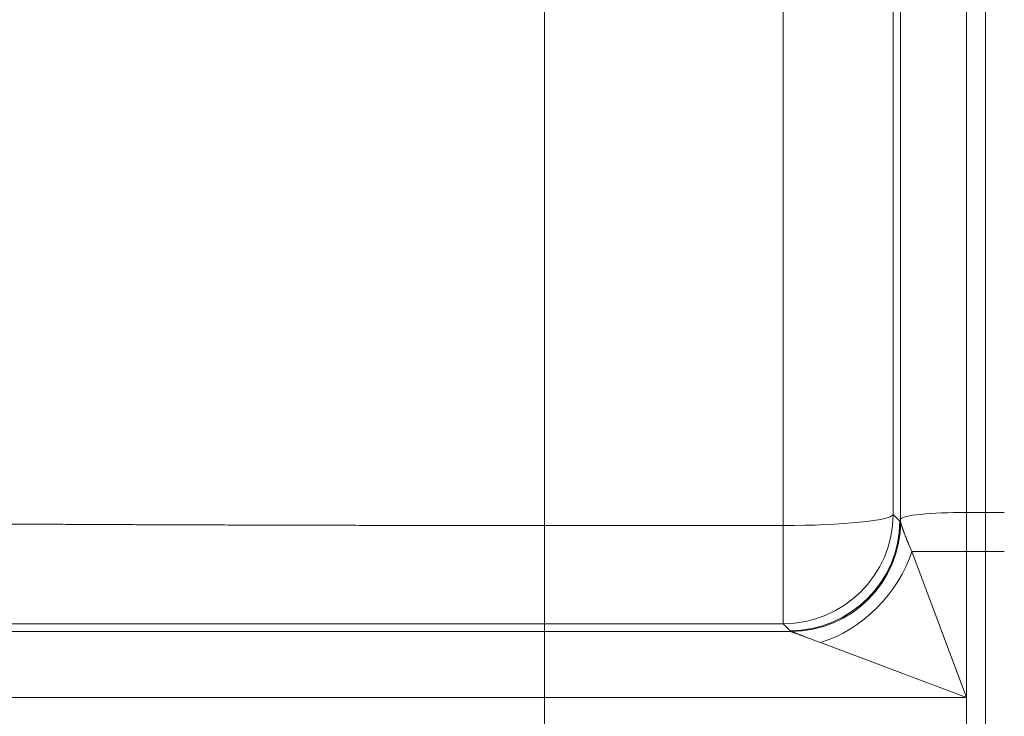
# Model space of a CAD drawing. Units: inches. Extents: x 0.2 to 16.3, y 0.2 to 11.4.
# Drawn here: x 5.1 to 5.4, y 8 to 8.3 of the extents above; entities that cross this region are included whole.
import ezdxf

# ---------------------------------------------------------------- set-up
doc = ezdxf.new("R2010")
doc.units = ezdxf.units.IN
doc.header["$MEASUREMENT"] = 0
doc.layers.add('1', color=7, linetype='Continuous', true_color=0xffffff)
doc.styles.add('Arial', font='arial.ttf')
doc.dimstyles.get("Standard").update_dxf_attribs({"dimtxt": 0.18, "dimasz": 0.18, "dimexe": 0.18, "dimexo": 0.0625, "dimgap": 0.09, "dimtad": 0, "dimtih": 1, "dimtoh": 1, "dimdec": 4, "dimzin": 0, "dimdsep": 46, "dimtxsty": 'Standard', "dimcen": 0.09, "dimadec": 0, "dimazin": 0, "dimtfac": 1, "dimtdec": 4, "dimtofl": 0, "dimtmove": 0, "dimatfit": 3, "dimfxl": 1, "dimtolj": 1, "dimtzin": 0, "dimarcsym": 0})

# ---------------------------------------------------------------- blocks, each defined once
blk = doc.blocks.new('_U8')
at = {"layer": '1', "color": 152, "linetype": 'Continuous', "lineweight": 13, "transparency": 16777216}
for p, q in [((7.66619, 10.03512), (3.96483, 10.03512)), ((5.51351, 6.93363), (3.96483, 6.93363))]:
    blk.add_line(p, q, dxfattribs=at)
at = {"layer": '1', "color": 27, "linetype": 'Continuous', "lineweight": 13, "transparency": 16777216}
for p, q in [((4.08983, 9.91012), (4.08983, 8.72777)), ((4.08983, 7.05863), (4.08983, 8.24099))]:
    blk.add_line(p, q, dxfattribs=at)
at = {"layer": '1', "color": 27, "linetype": 'Continuous', "lineweight": 70, "transparency": 16777216}
for points in [[(4.069, 9.91012), (4.11067, 9.91012), (4.08983, 10.03512)], [(4.069, 7.05863), (4.11067, 7.05863), (4.08983, 6.93363)]]:
    blk.add_solid(points, dxfattribs=at)
at = {"layer": 'Defpoints', "color": 0, "linetype": 'Continuous', "lineweight": 70, "transparency": 16777216}
for p in [(4.08983, 10.03512), (7.72869, 10.03512), (5.57601, 6.93363)]:
    blk.add_point(p, dxfattribs=at)
at = {"layer": '1', "color": 23, "linetype": 'Continuous', "lineweight": 18, "transparency": 16777216, "insert": (4.02601, 8.30349), "char_height": 0.125, "attachment_point": 1, "rotation": 90, "style": 'Arial'}
blk.add_mtext('\\A1;\\C23;1418', dxfattribs=at)
blk = doc.blocks.new('_U9')
at = {"layer": '1', "color": 152, "linetype": 'Continuous', "lineweight": 13, "transparency": 16777216}
for p, q in [((5.45724, 9.12086), (4.24992, 9.12086)), ((5.51351, 6.93363), (4.24992, 6.93363))]:
    blk.add_line(p, q, dxfattribs=at)
at = {"layer": '1', "color": 27, "linetype": 'Continuous', "lineweight": 13, "transparency": 16777216}
for p, q in [((4.37492, 8.99586), (4.37492, 8.2703)), ((4.37492, 7.05863), (4.37492, 7.7842))]:
    blk.add_line(p, q, dxfattribs=at)
at = {"layer": '1', "color": 27, "linetype": 'Continuous', "lineweight": 70, "transparency": 16777216}
for points in [[(4.35408, 8.99586), (4.39575, 8.99586), (4.37492, 9.12086)], [(4.35408, 7.05863), (4.39575, 7.05863), (4.37492, 6.93363)]]:
    blk.add_solid(points, dxfattribs=at)
at = {"layer": 'Defpoints', "color": 0, "linetype": 'Continuous', "lineweight": 70, "transparency": 16777216}
for p in [(4.37492, 9.12086), (5.51974, 9.12086), (5.57601, 6.93363)]:
    blk.add_point(p, dxfattribs=at)
at = {"layer": '1', "color": 23, "linetype": 'Continuous', "lineweight": 18, "transparency": 16777216, "insert": (4.3111, 7.8467), "char_height": 0.125, "attachment_point": 1, "rotation": 90, "style": 'Arial'}
blk.add_mtext('\\A1;1000', dxfattribs=at)

msp = doc.modelspace()

# ---------------------------------------------------------------- linework, layer by layer
at = {"layer": '1', "color": 27, "linetype": 'Continuous', "lineweight": 18}
for p, q in [((5.431793, 8.87561), (5.431793, 8.108374)), ((5.439304, 8.108374), (5.439304, 8.87561)), ((5.439304, 8.87561), (5.439304, 8.108374)), ((5.405564, 8.105731), (5.405564, 8.49769)), ((5.40258, 8.493847), (5.40258, 8.107567)), ((5.263779, 8.489443), (5.263779, 8.103163)), ((5.358865, 8.103163), (5.358865, 8.489443)), ((5.40258, 8.107567), (5.405258, 8.104864)), ((5.431793, 8.108374), (5.439304, 8.108374)), ((5.431793, 8.108374), (5.431793, 8.092865)), ((5.439304, 8.092865), (5.439304, 8.108374)), ((5.439304, 8.108374), (5.446815, 8.108374)), ((5.439304, 8.108374), (5.439304, 8.092865)), ((5.405258, 8.104864), (5.405564, 8.105731)), ((5.405564, 8.10457), (5.405564, 8.105731)), ((5.263779, 8.103163), (5.358865, 8.103163)), ((5.263779, 8.06402), (5.263779, 8.103163)), ((5.358865, 8.06402), (5.358865, 8.103163)), ((5.410003, 8.092865), (5.431793, 8.092865)), ((5.410003, 8.092865), (5.431793, 8.034759)), ((5.431793, 8.092865), (5.439304, 8.092865)), ((5.431793, 8.092865), (5.431793, 8.034759)), ((5.439304, 7.961631), (5.439304, 8.092865)), ((5.439304, 8.092865), (5.446815, 8.092865)), ((5.439304, 8.092865), (5.439304, 7.961631)), ((5.358865, 8.06402), (5.263779, 8.06402)), ((5.263779, 8.06402), (5.263779, 8.060988)), ((5.361543, 8.061317), (5.358865, 8.06402)), ((4.703243, 8.060988), (5.263779, 8.060988)), ((5.263779, 8.060988), (5.361872, 8.060988)), ((5.263779, 8.034759), (5.263779, 8.060988)), ((5.431793, 8.034759), (5.373687, 8.056549)), ((4.677963, 8.034759), (5.263779, 8.034759)), ((5.263779, 8.034759), (5.263779, 8.019737)), ((5.431793, 8.034759), (5.263779, 8.034759)), ((5.431793, 8.034759), (5.431793, 8.019737))]:
    msp.add_line(p, q, dxfattribs=at)
for centre, major_axis, ratio, start_param, end_param in [((5.358865, 8.107735), (-0.043745, 0), 0.1045285, 1.5707963, 3.1047552), ((5.358865, 8.107735), (-0.031077, -0.030787), 0.9986571, 0.7907571, 2.3563573), ((5.431793, 8.10563), (-0.026247, 0), 0.1045285, 4.712389, 6.2463478), ((5.361543, 8.105032), (0.031077, 0.030787), 0.9986571, 3.9323497, 5.49795), ((5.361849, 8.104724), (0.031057, 0.030807), 0.9986554, 3.9316982, 5.4976443), ((5.361872, 8.104703), (0.027892, 0.033699), 0.9983337, 3.8338016, 5.3987192), ((5.373687, 8.092865), (0.030932, 0.030932), 0.7251156, 4.085005, 5.339773)]:
    msp.add_ellipse(centre, major_axis=major_axis, ratio=ratio, start_param=start_param, end_param=end_param, dxfattribs=at)
for points, knots in [([(4.826348, 8.10765), (4.826378, 8.107613), (4.826524, 8.107541), (4.827004, 8.107433), (4.827741, 8.107325), (4.828735, 8.107218), (4.829982, 8.107111), (4.831483, 8.107004), (4.833236, 8.106897), (4.835241, 8.106791), (4.837499, 8.106686), (4.84001, 8.10658), (4.842776, 8.106475), (4.845798, 8.10637), (4.847985, 8.106301), (4.84969, 8.106249), (4.850559, 8.106223), (4.851602, 8.106193), (4.85213, 8.106177), (4.852358, 8.106171), (4.852472, 8.106168), (4.852511, 8.106167), (4.852587, 8.106164), (4.853848, 8.106129), (4.856412, 8.106059), (4.860431, 8.105957), (4.864678, 8.105857), (4.869152, 8.105757), (4.873851, 8.105659), (4.878775, 8.105562), (4.883923, 8.105466), (4.889295, 8.105372), (4.894891, 8.105278), (4.900713, 8.105186), (4.906761, 8.105095), (4.913036, 8.105006), (4.917373, 8.104947), (4.920684, 8.104903), (4.922354, 8.104881), (4.924328, 8.104856), (4.925179, 8.104845), (4.925534, 8.10484), (4.925606, 8.104839), (4.925748, 8.104838), (4.925961, 8.104835), (4.928456, 8.104803), (4.933225, 8.104745), (4.940337, 8.104661), (4.947623, 8.10458), (4.955081, 8.104501), (4.96271, 8.104423), (4.97051, 8.104348), (4.97848, 8.104274), (4.986621, 8.104203), (4.994932, 8.104134), (5.003414, 8.104066), (5.012069, 8.104001), (5.020897, 8.103937), (5.026899, 8.103896), (5.031444, 8.103866), (5.033728, 8.103851), (5.036029, 8.103836), (5.036894, 8.103831), (5.03699, 8.10383), (5.037182, 8.103829), (5.037471, 8.103827), (5.038144, 8.103823), (5.041803, 8.1038), (5.048392, 8.103759), (5.057792, 8.103705), (5.06729, 8.103653), (5.076886, 8.103604), (5.086578, 8.103558), (5.096367, 8.103513), (5.106252, 8.103472), (5.116233, 8.103433), (5.126311, 8.103396), (5.136486, 8.103362), (5.146758, 8.10333), (5.157128, 8.103302), (5.164107, 8.103284), (5.169366, 8.103271), (5.171343, 8.103267), (5.173325, 8.103262), (5.173656, 8.103262), (5.173876, 8.103261), (5.174537, 8.10326), (5.17597, 8.103257), (5.180822, 8.103246), (5.188774, 8.103231), (5.199405, 8.103212), (5.210064, 8.103197), (5.220751, 8.103185), (5.231465, 8.103175), (5.242207, 8.103168), (5.252976, 8.103164), (5.260175, 8.103163), (5.263779, 8.103163)], [0, 0, 0, 0, 0.015625, 0.03125, 0.046875, 0.0625, 0.078125, 0.09375, 0.109375, 0.125, 0.140625, 0.15625, 0.171875, 0.1875, 0.203125, 0.203125, 0.2109375, 0.2148437, 0.2167969, 0.2177734, 0.2177734, 0.2182617, 0.2182617, 0.21875, 0.234375, 0.25, 0.265625, 0.28125, 0.296875, 0.3125, 0.328125, 0.34375, 0.359375, 0.375, 0.390625, 0.40625, 0.421875, 0.421875, 0.4296875, 0.4335938, 0.4355469, 0.4355469, 0.4360352, 0.4360352, 0.4365234, 0.4375, 0.453125, 0.46875, 0.484375, 0.5, 0.515625, 0.53125, 0.546875, 0.5625, 0.578125, 0.59375, 0.609375, 0.625, 0.640625, 0.640625, 0.6484375, 0.6523437, 0.6523437, 0.652832, 0.652832, 0.6533203, 0.6542969, 0.65625, 0.671875, 0.6875, 0.703125, 0.71875, 0.734375, 0.75, 0.765625, 0.78125, 0.796875, 0.8125, 0.828125, 0.84375, 0.859375, 0.859375, 0.8671875, 0.8681641, 0.8681641, 0.8686523, 0.8691406, 0.8710937, 0.875, 0.890625, 0.90625, 0.921875, 0.9375, 0.953125, 0.96875, 0.984375, 1, 1, 1, 1]), ([(5.405572, 8.104517), (5.405574, 8.104505), (5.405578, 8.104487), (5.405582, 8.104468), (5.405584, 8.104455), (5.405585, 8.104448), (5.405592, 8.104416), (5.405609, 8.104333), (5.405645, 8.104181), (5.405698, 8.103976), (5.405761, 8.10375), (5.405834, 8.103505), (5.405914, 8.103242), (5.406003, 8.102962), (5.4061, 8.102666), (5.406205, 8.102355), (5.406289, 8.102111), (5.406337, 8.101971), (5.406357, 8.101915), (5.406367, 8.101887), (5.406396, 8.101803), (5.406457, 8.101632), (5.406561, 8.10134), (5.406692, 8.100979), (5.406828, 8.100608), (5.406923, 8.100355), (5.406983, 8.100195), (5.406995, 8.100162), (5.40702, 8.100098), (5.407056, 8.100001), (5.407143, 8.099773), (5.407269, 8.099444), (5.407477, 8.098908), (5.407747, 8.098223), (5.408087, 8.097378), (5.408441, 8.096513), (5.40881, 8.095628), (5.409193, 8.094724), (5.40959, 8.093804), (5.409864, 8.09318), (5.410003, 8.092865)], [0, 0, 0, 0, 0.0078125, 0.0117188, 0.0117188, 0.015625, 0.015625, 0.03125, 0.0625, 0.09375, 0.125, 0.15625, 0.1875, 0.21875, 0.25, 0.28125, 0.3125, 0.3203125, 0.3203125, 0.328125, 0.328125, 0.34375, 0.375, 0.40625, 0.4375, 0.46875, 0.46875, 0.4765625, 0.4765625, 0.484375, 0.5, 0.53125, 0.5625, 0.625, 0.6875, 0.75, 0.8125, 0.875, 0.9375, 1, 1, 1, 1]), ([(5.263779, 8.06402), (5.25983, 8.06402), (5.251943, 8.06402), (5.240143, 8.06402), (5.228373, 8.06402), (5.216634, 8.064021), (5.204924, 8.064021), (5.193245, 8.064021), (5.181597, 8.064021), (5.173851, 8.064021), (5.169017, 8.064021), (5.167567, 8.064021), (5.165997, 8.064021), (5.165393, 8.064021), (5.165152, 8.064021), (5.165031, 8.064021), (5.164669, 8.064021), (5.162497, 8.064021), (5.156479, 8.064022), (5.14692, 8.064022), (5.135556, 8.064022), (5.1243, 8.064022), (5.113149, 8.064023), (5.102105, 8.064023), (5.091166, 8.064023), (5.080333, 8.064023), (5.069604, 8.064024), (5.058982, 8.064024), (5.048465, 8.064024), (5.038054, 8.064025), (5.02775, 8.064025), (5.020954, 8.064025), (5.017151, 8.064025), (5.016517, 8.064025), (5.015779, 8.064025), (5.015463, 8.064025), (5.015252, 8.064025), (5.015147, 8.064025), (5.014199, 8.064025), (5.011677, 8.064025), (5.005835, 8.064026), (4.99761, 8.064026), (4.987932, 8.064026), (4.978443, 8.064026), (4.969143, 8.064026), (4.960031, 8.064026), (4.951105, 8.064026), (4.942365, 8.064026), (4.933812, 8.064026), (4.925446, 8.064026), (4.917268, 8.064026), (4.909278, 8.064026), (4.901478, 8.064026), (4.896407, 8.064025), (4.89359, 8.064025), (4.893277, 8.064025), (4.892809, 8.064025), (4.892654, 8.064025), (4.892342, 8.064025), (4.891565, 8.064025), (4.889555, 8.064025), (4.885281, 8.064025), (4.879334, 8.064024), (4.87245, 8.064023), (4.865816, 8.064023), (4.85943, 8.064022), (4.85329, 8.064021), (4.847396, 8.06402), (4.841749, 8.064019), (4.836346, 8.064018), (4.83119, 8.064016), (4.826282, 8.064015), (4.821622, 8.064013), (4.817212, 8.064012), (4.814441, 8.064011), (4.813014, 8.06401), (4.812931, 8.06401), (4.812763, 8.06401), (4.812513, 8.06401), (4.811933, 8.064009), (4.810789, 8.064009), (4.808564, 8.064008), (4.805564, 8.064006), (4.802248, 8.064004), (4.799212, 8.064002), (4.796456, 8.063999), (4.793978, 8.063997), (4.791777, 8.063994), (4.789853, 8.063991), (4.788206, 8.063988), (4.786836, 8.063985), (4.785746, 8.063982), (4.784936, 8.063979), (4.784409, 8.063976), (4.784249, 8.063973), (4.784216, 8.063972)], [0, 0, 0, 0, 0.015625, 0.03125, 0.046875, 0.0625, 0.078125, 0.09375, 0.109375, 0.125, 0.125, 0.1289063, 0.1308594, 0.1313477, 0.1313477, 0.1318359, 0.1318359, 0.1328125, 0.140625, 0.15625, 0.171875, 0.1875, 0.203125, 0.21875, 0.234375, 0.25, 0.265625, 0.28125, 0.296875, 0.3125, 0.328125, 0.34375, 0.34375, 0.3457031, 0.3466797, 0.347168, 0.347168, 0.3476563, 0.3476563, 0.3515625, 0.359375, 0.375, 0.390625, 0.40625, 0.421875, 0.4375, 0.453125, 0.46875, 0.484375, 0.5, 0.515625, 0.53125, 0.546875, 0.5625, 0.5625, 0.5644531, 0.5644531, 0.5654297, 0.5654297, 0.5664063, 0.5703125, 0.578125, 0.59375, 0.609375, 0.625, 0.640625, 0.65625, 0.671875, 0.6875, 0.703125, 0.71875, 0.734375, 0.75, 0.765625, 0.78125, 0.78125, 0.7822266, 0.7822266, 0.7832031, 0.7851563, 0.7890625, 0.796875, 0.8125, 0.828125, 0.84375, 0.859375, 0.875, 0.890625, 0.90625, 0.921875, 0.9375, 0.953125, 0.96875, 0.984375, 1, 1, 1, 1]), ([(5.373687, 8.056549), (5.373353, 8.056674), (5.37269, 8.056923), (5.371713, 8.057292), (5.370755, 8.057654), (5.369817, 8.05801), (5.369206, 8.058242), (5.368754, 8.058413), (5.368454, 8.058527), (5.368011, 8.058695), (5.367575, 8.058861), (5.367145, 8.059024), (5.366723, 8.059185), (5.366309, 8.059342), (5.365971, 8.05947), (5.365771, 8.059546), (5.365672, 8.059584), (5.365639, 8.059596), (5.365573, 8.059621), (5.36541, 8.059683), (5.365122, 8.059792), (5.364751, 8.059932), (5.364395, 8.060066), (5.364054, 8.060194), (5.36373, 8.060315), (5.363424, 8.060429), (5.363232, 8.0605), (5.363128, 8.060539), (5.363117, 8.060543), (5.363094, 8.060551), (5.363083, 8.060556), (5.363049, 8.060568), (5.362981, 8.060593), (5.36283, 8.060648), (5.362631, 8.060722), (5.362418, 8.060799), (5.362234, 8.060865), (5.362079, 8.060919), (5.361956, 8.060961), (5.361896, 8.060981), (5.361872, 8.060988)], [0, 0, 0, 0, 0.0625, 0.125, 0.1875, 0.25, 0.3125, 0.3125, 0.34375, 0.375, 0.40625, 0.4375, 0.46875, 0.5, 0.53125, 0.546875, 0.546875, 0.5546875, 0.5546875, 0.5625, 0.59375, 0.625, 0.65625, 0.6875, 0.71875, 0.75, 0.78125, 0.78125, 0.7851563, 0.7851563, 0.7890625, 0.7890625, 0.796875, 0.8125, 0.84375, 0.875, 0.90625, 0.9375, 0.96875, 1, 1, 1, 1])]:
    msp.add_open_spline(points, degree=3, knots=knots, dxfattribs=at)
for points in [[(5.405258, 8.104864), (5.40536, 8.104766), (5.405462, 8.104669), (5.405564, 8.10457)], [(5.405564, 8.10457), (5.405566, 8.104553), (5.405569, 8.104535), (5.405572, 8.104517)], [(5.361849, 8.061009), (5.361747, 8.061112), (5.361645, 8.061215), (5.361543, 8.061317)], [(5.361872, 8.060988), (5.361863, 8.060995), (5.361856, 8.061002), (5.361849, 8.061009)]]:
    msp.add_open_spline(points, degree=3, dxfattribs=at)

# ---------------------------------------------------------------- dimensions: what is measured, and where the dimension line sits
at = {"layer": '1', "color": 23, "linetype": 'Continuous', "lineweight": 18}
dim = msp.add_linear_dim(base=(4.089833, 10.035122), p1=(5.576005, 6.933635), p2=(7.728693, 10.035122), angle=90, text='\\C23;1418', dimstyle='Standard', override={"dimtxt": 0.125, "dimasz": 0.125, "dimexe": 0.125, "dimexo": 0.0625, "dimgap": 0.0625, "dimtih": 0, "dimtoh": 0, "dimdec": 2, "dimlfac": 25.4, "dimzin": 8, "dimdsep": 46, "dimlunit": 2, "dimpost": '', "dimtxsty": 'Arial', "dimsah": 1, "dimse1": 0, "dimse2": 0, "dimsd1": 0, "dimsd2": 0, "dimclrd": 27, "dimclre": 152, "dimclrt": 23, "dimtol": 0, "dimtm": -0.1, "dimtfac": 1, "dimtdec": 2, "dimtofl": 1, "dimtmove": 0, "dimatfit": 2, "dimtzin": 8, "dimlwd": 13, "dimlwe": 13}, dxfattribs=at)
dim.commit()
dim.dimension.update_dxf_attribs({"geometry": '_U8', "text_midpoint": (4.089833, 8.484378), "dimtype": 160})
dim = msp.add_linear_dim(base=(4.374918, 9.120861), p1=(5.576005, 6.933635), p2=(5.519742, 9.120861), angle=90, dimstyle='Standard', override={"dimtxt": 0.125, "dimasz": 0.125, "dimexe": 0.125, "dimexo": 0.0625, "dimgap": 0.0625, "dimtih": 0, "dimtoh": 0, "dimdec": 2, "dimlfac": 457.2, "dimzin": 8, "dimdsep": 46, "dimlunit": 2, "dimtxsty": 'Arial', "dimsah": 1, "dimse1": 0, "dimse2": 0, "dimsd1": 0, "dimsd2": 0, "dimclrd": 27, "dimclre": 152, "dimclrt": 23, "dimtol": 0, "dimtm": -0.1, "dimtfac": 1, "dimtdec": 2, "dimtofl": 1, "dimtmove": 0, "dimatfit": 2, "dimtzin": 8, "dimlwd": 13, "dimlwe": 13}, dxfattribs=at)
dim.commit()
dim.dimension.update_dxf_attribs({"geometry": '_U9', "text_midpoint": (4.374918, 8.027248), "dimtype": 160})

doc.saveas('drawing.dxf')
